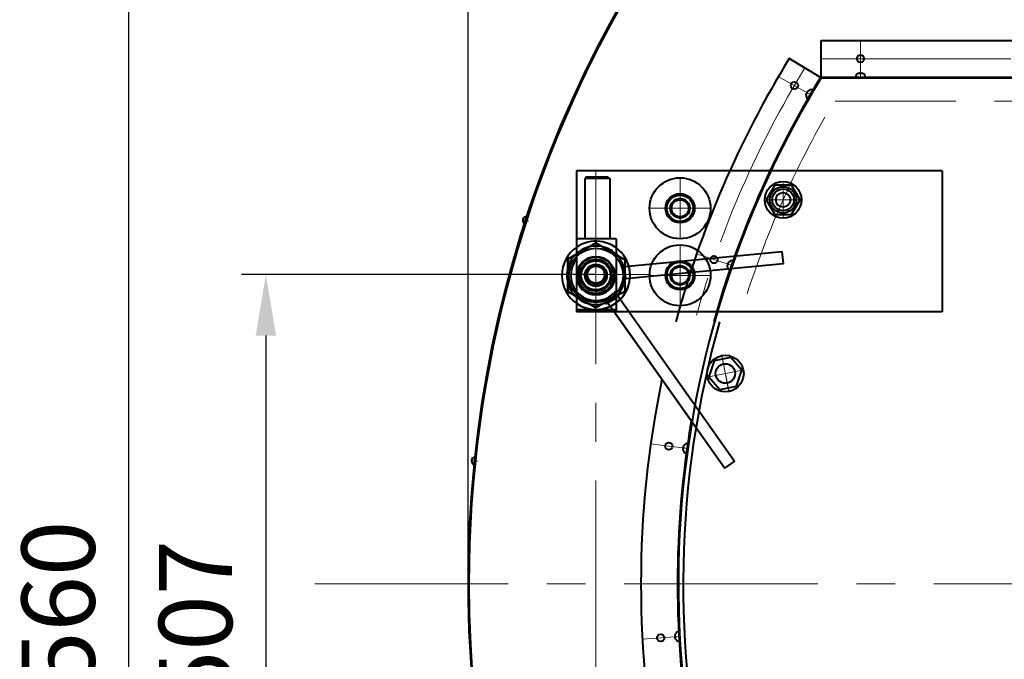
# Model space of a CAD drawing. Units: millimetres. Extents: x -17218 to -5338, y -4778 to 3622.
# Drawn here: x -11633 to -10825, y 1586 to 2111 of the extents above; entities that cross this region are included whole.
import ezdxf

# ---------------------------------------------------------------- set-up
doc = ezdxf.new("R2010")
doc.units = ezdxf.units.MM
doc.linetypes.add('CENTER', pattern=[50.8, 31.75, -6.35, 6.35, -6.35])
for name, color, linetype, lineweight in [('котел', 150, 'Continuous', 40), ('оси', 253, 'CENTER', 13), ('размеры', 253, 'Continuous', 13)]:
    doc.layers.add(name, color=color, linetype=linetype, lineweight=lineweight)
doc.styles.add('энтророс', font='geniso.shx', dxfattribs={"height": 60})
doc.dimstyles.new('20', dxfattribs={"dimtxt": 60, "dimasz": 50, "dimexe": 20, "dimexo": 0.625, "dimgap": 20, "dimtad": 1, "dimdec": 0, "dimtxsty": 'энтророс', "dimcen": 2.5, "dimadec": 0, "dimazin": 0, "dimtfac": 1, "dimtdec": 0, "dimtmove": 0, "dimatfit": 3, "dimfxl": 1, "dimtfill": 1, "dimarcsym": 0})

# ---------------------------------------------------------------- blocks, each defined once
blk = doc.blocks.new('*D70')
at = {"layer": 'Defpoints', "color": 0, "ltscale": 10, "transparency": 16777216}
for p in [(-9490.64, 2888.62), (-11544.02, 401.62), (-10999.8, 401.62)]:
    blk.add_point(p, dxfattribs=at)
at = {"layer": 'размеры', "color": 0, "lineweight": -2, "ltscale": 10, "transparency": 16777216}
for p, q in [((-9491.26, 2888.62), (-11564.02, 2888.62)), ((-11544.02, 2838.62), (-11544.02, 451.62)), ((-11000.43, 401.62), (-11564.02, 401.62))]:
    blk.add_line(p, q, dxfattribs=at)
at = {"layer": 'размеры', "color": 0, "ltscale": 10, "transparency": 16777216}
for points in [[(-11552.36, 2838.62), (-11535.69, 2838.62), (-11544.02, 2888.62)], [(-11552.36, 451.62), (-11535.69, 451.62), (-11544.02, 401.62)]]:
    blk.add_solid(points, dxfattribs=at)
at = {"layer": 'размеры', "color": 0, "ltscale": 10, "transparency": 16777216, "insert": (-11594.03, 1608.88), "char_height": 60, "attachment_point": 5, "rotation": 90, "style": 'энтророс', "bg_fill": 3, "box_fill_scale": 1.1, "bg_fill_color": 256, "bg_fill_true_color": 13158600, "bg_fill_transparency": 0}
blk.add_mtext('2560', dxfattribs=at)
blk = doc.blocks.new('*D71')
at = {"layer": 'Defpoints', "color": 0, "ltscale": 10, "transparency": 16777216}
for p in [(-9250.68, 3068.52), (-9250.68, 2444.86), (-11265.5, 1647.97)]:
    blk.add_point(p, dxfattribs=at)
at = {"layer": 'размеры', "color": 0, "lineweight": -2, "ltscale": 10, "transparency": 16777216}
for p, q in [((-11265.5, 1648.6), (-11265.5, 3088.52)), ((-9250.68, 2445.48), (-9250.68, 3088.52)), ((-11215.5, 3068.52), (-9300.68, 3068.52))]:
    blk.add_line(p, q, dxfattribs=at)
at = {"layer": 'размеры', "color": 0, "ltscale": 10, "transparency": 16777216}
for points in [[(-11215.5, 3076.85), (-11215.5, 3060.19), (-11265.5, 3068.52)], [(-9300.68, 3076.85), (-9300.68, 3060.19), (-9250.68, 3068.52)]]:
    blk.add_solid(points, dxfattribs=at)
at = {"layer": 'размеры', "color": 0, "ltscale": 10, "transparency": 16777216, "insert": (-10193.16, 3118.53), "char_height": 60, "attachment_point": 5, "style": 'энтророс', "bg_fill": 3, "box_fill_scale": 1.1, "bg_fill_color": 256, "bg_fill_true_color": 13158600, "bg_fill_transparency": 0}
blk.add_mtext('2030', dxfattribs=at)
blk = doc.blocks.new('*D9')
at = {"layer": 'Defpoints', "color": 0, "ltscale": 10, "transparency": 16777216}
for p in [(-11160.54, 1901.61), (-11431.4, 1394.29), (-11160.54, 1394.29)]:
    blk.add_point(p, dxfattribs=at)
at = {"layer": 'размеры', "color": 0, "lineweight": -2, "ltscale": 10, "transparency": 16777216}
for p, q in [((-11161.16, 1901.61), (-11451.4, 1901.61)), ((-11431.4, 1851.61), (-11431.4, 1444.29)), ((-11161.16, 1394.29), (-11451.4, 1394.29))]:
    blk.add_line(p, q, dxfattribs=at)
at = {"layer": 'размеры', "color": 0, "ltscale": 10, "transparency": 16777216}
for points in [[(-11439.74, 1851.61), (-11423.07, 1851.61), (-11431.4, 1901.61)], [(-11439.74, 1444.29), (-11423.07, 1444.29), (-11431.4, 1394.29)]]:
    blk.add_solid(points, dxfattribs=at)
at = {"layer": 'размеры', "color": 0, "ltscale": 10, "transparency": 16777216, "insert": (-11481.4, 1615.84), "char_height": 60, "attachment_point": 5, "rotation": 90, "style": 'энтророс', "bg_fill": 3, "box_fill_scale": 1.1, "bg_fill_color": 256, "bg_fill_true_color": 13158600, "bg_fill_transparency": 0}
blk.add_mtext('507', dxfattribs=at)
blk = doc.blocks.new('*D44')
at = {"layer": 'Defpoints', "color": 0, "ltscale": 10, "transparency": 16777216}
for p in [(-9563.28, 2389.26), (-9619.4, 2333.27), (-9574.39, 2069.79), (-11391.3, 1647.97), (-9334.1, 1647.97)]:
    blk.add_point(p, dxfattribs=at)
at = {"layer": 'размеры', "color": 0, "lineweight": -2, "ltscale": 10, "transparency": 16777216}
blk.add_line((-9619.84, 2332.83), (-9722.42, 2230.49), dxfattribs=at)
blk.add_arc((-10306.3, 1647.97), 844.76, 3.39174, 41.54141, dxfattribs=at)
at = {"layer": 'размеры', "color": 0, "ltscale": 10, "transparency": 16777216}
for points in [[(-9680.09, 2202.48), (-9667.94, 2213.89), (-9708.27, 2244.61)], [(-9454.69, 1698.2), (-9471.35, 1697.71), (-9461.54, 1647.97)]]:
    blk.add_solid(points, dxfattribs=at)
at = {"layer": 'размеры', "color": 0, "ltscale": 10, "transparency": 16777216, "insert": (-9472.21, 1971.84), "char_height": 60, "attachment_point": 5, "rotation": 291.22052, "style": 'энтророс', "bg_fill": 3, "box_fill_scale": 1.1, "bg_fill_color": 256, "bg_fill_true_color": 13158600, "bg_fill_transparency": 0}
blk.add_mtext('45°', dxfattribs=at)

msp = doc.modelspace()

# ---------------------------------------------------------------- linework, layer by layer
at = {"layer": 'котел', "ltscale": 50}
for p, q in [((-10975.7, 2093.68), (-10058.23, 2093.68)), ((-10975.7, 2063.68), (-10058.23, 2063.68)), ((-10945.74, 2066.45), (-10945.79, 2066.45)), ((-10943.98, 2066.45), (-10944, 2066.72)), ((-10943.51, 2066.45), (-10943.98, 2066.45)), ((-10943.05, 2066.45), (-10943.51, 2066.45)), ((-10943.02, 2066.72), (-10943.05, 2066.45)), ((-10941.23, 2066.45), (-10941.28, 2066.45)), ((-10985.83, 2052.7), (-10985.8, 2052.74)), ((-10988.11, 2048.81), (-10988.09, 2048.85)), ((-10987.44, 2050.49), (-10987.19, 2050.37)), ((-10987.19, 2050.37), (-10986.96, 2050.77)), ((-10986.96, 2050.77), (-10986.72, 2051.17)), ((-10986.72, 2051.17), (-10986.94, 2051.34)), ((-11052.71, 1907.92), (-11052.69, 1907.96)), ((-11052.37, 1909.7), (-11052.11, 1909.63)), ((-11052.11, 1909.63), (-11051.95, 1910.07)), ((-11051.8, 1910.51), (-11052.05, 1910.63)), ((-11051.95, 1910.07), (-11051.8, 1910.51)), ((-11051.22, 1912.18), (-11051.2, 1912.22))]:
    msp.add_line(p, q, dxfattribs=at)
at = {"layer": 'котел'}
for p, q in [((-10975.7, 2062.98), (-10975.7, 2093.68)), ((-10975.7, 2062.98), (-11001.87, 2079.05)), ((-10975.7, 2062.98), (-10058.23, 2062.98)), ((-11013.88, 1974.98), (-11020.81, 1962.98)), ((-11000.03, 1974.98), (-11013.88, 1974.98)), ((-10993.1, 1962.98), (-11000.03, 1974.98)), ((-11020.81, 1962.98), (-11013.88, 1950.98)), ((-11000.03, 1950.98), (-10993.1, 1962.98)), ((-11013.88, 1950.98), (-11000.03, 1950.98))]:
    msp.add_line(p, q, dxfattribs=at)
at = {"layer": 'котел', "ltscale": 50}
for centre in [(-10943.51, 2078.78), (-10997.71, 2056.81), (-11063.68, 1913.91)]:
    msp.add_circle(centre, 3, dxfattribs=at)
at = {"layer": 'котел'}
for radius in [15, 10.8, 9, 8.92, 6]:
    msp.add_circle((-11006.96, 1962.98), radius, dxfattribs=at)
at = {"layer": 'котел', "ltscale": 50}
for centre, radius, start, end in [((-10299.8, 1647.97), 965.7, 90, 180), ((-10299.8, 1647.97), 965, 180, 90), ((-10299.8, 1647.97), 965.7, 228.61911, 90), ((-10299.8, 1647.97), 965, 148.87358, 180), ((-10299.8, 1647.98), 823.84, 148.45037, 164.87219), ((-10299.8, 1647.98), 793.84, 148.45037, 164.27178), ((-10944.57, 2063.78), 2.94, 114.49455, 180), ((-10942.45, 2063.78), 2.94, 0, 65.50545), ((-10984.11, 2050.33), 2.94, 59.55896, 125.06441), ((-10985.19, 2048.5), 2.94, 174.05351, 239.55896), ((-11217.57, 1946.18), 3.08, 85.13402, 238.86598), ((-11049.78, 1908.19), 2.94, 185.22018, 250.72562), ((-11049.08, 1910.19), 2.94, 70.72562, 136.23107), ((-10299.8, 1647.97), 965.7, 180, 228.61911)]:
    msp.add_arc(centre, radius, start, end, dxfattribs=at)
at = {"layer": 'котел'}
msp.add_arc((-10299.8, 1647.98), 793.14, 148.45037, 164.27178, dxfattribs=at)
at = {"layer": 'котел', "ltscale": 50}
for points, start_tangent, end_tangent in [([(-10945.39, 2066.58), (-10945.51, 2066.54), (-10945.63, 2066.5), (-10945.74, 2066.45)], (-0.957768, -0.287542), (-0.914747, -0.404026)), ([(-10945.18, 2066.64), (-10945.39, 2066.58)], (-0.966792, -0.255565), (-0.957768, -0.287542)), ([(-10945.15, 2066.65), (-10945.18, 2066.64)], (-0.96817, -0.250295), (-0.966792, -0.255565)), ([(-10945.12, 2066.66), (-10945.15, 2066.65)], (-0.969357, -0.245657), (-0.96817, -0.250295)), ([(-10945.08, 2066.67), (-10945.12, 2066.66)], (-0.970904, -0.239469), (-0.969357, -0.245657)), ([(-10945.05, 2066.67), (-10945.08, 2066.67)], (-0.97175, -0.236012), (-0.970904, -0.239469)), ([(-10945.02, 2066.68), (-10945.05, 2066.67)], (-0.972847, -0.231449), (-0.97175, -0.236012)), ([(-10944.99, 2066.69), (-10945.02, 2066.68)], (-0.97396, -0.226721), (-0.972847, -0.231449)), ([(-10944.82, 2066.72), (-10944.99, 2066.69)], (-0.979593, -0.200991), (-0.97396, -0.226721)), ([(-10944.31, 2066.78), (-10944.42, 2066.77), (-10944.53, 2066.76), (-10944.63, 2066.75), (-10944.73, 2066.74), (-10944.82, 2066.72)], (-0.998657, -0.051803), (-0.987359, -0.158497)), ([(-10944, 2066.72), (-10944.06, 2066.74), (-10944.12, 2066.75), (-10944.18, 2066.76), (-10944.24, 2066.77), (-10944.31, 2066.78)], (-0.96567, 0.259773), (-0.996073, 0.088532)), ([(-10942.71, 2066.78), (-10942.78, 2066.77), (-10942.84, 2066.76), (-10942.9, 2066.75), (-10942.96, 2066.74), (-10943.02, 2066.72)], (-0.996073, -0.088532), (-0.96567, -0.259773)), ([(-10942.2, 2066.72), (-10942.29, 2066.74), (-10942.39, 2066.75), (-10942.49, 2066.76), (-10942.6, 2066.77), (-10942.71, 2066.78)], (-0.987359, 0.158497), (-0.998657, 0.051803)), ([(-10942.09, 2066.7), (-10942.2, 2066.72)], (-0.97598, 0.21786), (-0.979593, 0.200991)), ([(-10942, 2066.68), (-10942.03, 2066.69), (-10942.09, 2066.7)], (-0.972847, 0.231449), (-0.97598, 0.21786)), ([(-10941.97, 2066.67), (-10942, 2066.68)], (-0.97175, 0.236012), (-0.972847, 0.231449)), ([(-10941.95, 2066.67), (-10941.97, 2066.67)], (-0.970904, 0.239469), (-0.97175, 0.236012)), ([(-10941.91, 2066.66), (-10941.95, 2066.67)], (-0.969357, 0.245657), (-0.970904, 0.239469)), ([(-10941.88, 2066.65), (-10941.91, 2066.66)], (-0.96817, 0.250295), (-0.969357, 0.245657)), ([(-10941.84, 2066.64), (-10941.88, 2066.65)], (-0.966792, 0.255565), (-0.96817, 0.250295)), ([(-10941.63, 2066.58), (-10941.84, 2066.64)], (-0.957768, 0.287542), (-0.966792, 0.255565)), ([(-10941.28, 2066.45), (-10941.4, 2066.5), (-10941.51, 2066.54), (-10941.63, 2066.58)], (-0.914747, 0.404026), (-0.957768, 0.287542)), ([(-10986.41, 2052.17), (-10986.39, 2052.19)], (0.688926, 0.724832), (0.692439, 0.721477)), ([(-10986.39, 2052.19), (-10986.37, 2052.22)], (0.692439, 0.721477), (0.695817, 0.718219)), ([(-10986.37, 2052.22), (-10986.35, 2052.23)], (0.695817, 0.718219), (0.698369, 0.715738)), ([(-10986.35, 2052.23), (-10986.32, 2052.26)], (0.698369, 0.715738), (0.70292, 0.711269)), ([(-10986.32, 2052.26), (-10986.3, 2052.28)], (0.70292, 0.711269), (0.706317, 0.707896)), ([(-10986.3, 2052.28), (-10986.28, 2052.31)], (0.706317, 0.707896), (0.710162, 0.704038)), ([(-10986.28, 2052.31), (-10986.12, 2052.46)], (0.710162, 0.704038), (0.733159, 0.680057)), ([(-10986.12, 2052.46), (-10986.02, 2052.54), (-10985.93, 2052.62), (-10985.83, 2052.7)], (0.733159, 0.680057), (0.81179, 0.58395)), ([(-10988.09, 2048.85), (-10988.07, 2048.97), (-10988.05, 2049.1), (-10988.02, 2049.22)], (0.115126, 0.993351), (0.23735, 0.971424)), ([(-10988.02, 2049.22), (-10987.97, 2049.43)], (0.23735, 0.971424), (0.269491, 0.963003)), ([(-10987.97, 2049.43), (-10987.96, 2049.46)], (0.269491, 0.963003), (0.274733, 0.961521)), ([(-10987.96, 2049.46), (-10987.95, 2049.49)], (0.274733, 0.961521), (0.279332, 0.960194)), ([(-10987.95, 2049.49), (-10987.94, 2049.53)], (0.279332, 0.960194), (0.285451, 0.958393)), ([(-10987.94, 2049.53), (-10987.93, 2049.56)], (0.285451, 0.958393), (0.28886, 0.957371)), ([(-10987.93, 2049.56), (-10987.92, 2049.59)], (0.28886, 0.957371), (0.29335, 0.956005)), ([(-10987.92, 2049.59), (-10987.91, 2049.62), (-10987.89, 2049.67)], (0.29335, 0.956005), (0.306653, 0.951821)), ([(-10987.89, 2049.67), (-10987.86, 2049.78)], (0.306653, 0.951821), (0.323027, 0.94639)), ([(-10987.86, 2049.78), (-10987.82, 2049.87), (-10987.78, 2049.96), (-10987.74, 2050.05), (-10987.7, 2050.15), (-10987.64, 2050.25)], (0.363599, 0.931556), (0.461309, 0.887239)), ([(-10987.64, 2050.25), (-10987.6, 2050.31), (-10987.57, 2050.35), (-10987.52, 2050.4), (-10987.48, 2050.45), (-10987.44, 2050.49)], (0.58099, 0.81391), (0.713222, 0.700938)), ([(-10986.94, 2051.34), (-10986.93, 2051.39), (-10986.91, 2051.45), (-10986.89, 2051.51), (-10986.86, 2051.57), (-10986.84, 2051.63)], (0.265294, 0.964168), (0.428334, 0.903621)), ([(-10986.84, 2051.63), (-10986.77, 2051.72), (-10986.71, 2051.81), (-10986.65, 2051.89), (-10986.59, 2051.97), (-10986.53, 2052.04)], (0.550633, 0.834747), (0.636896, 0.77095)), ([(-10986.53, 2052.04), (-10986.41, 2052.17)], (0.669597, 0.742724), (0.688926, 0.724832)), ([(-11052.7, 1908.34), (-11052.68, 1908.56)], (0.044727, 0.998999), (0.07789, 0.996962)), ([(-11052.69, 1907.96), (-11052.7, 1908.09), (-11052.7, 1908.21), (-11052.7, 1908.34)], (-0.079429, 0.996841), (0.044727, 0.998999)), ([(-11052.68, 1908.62), (-11052.67, 1908.67)], (0.088089, 0.996113), (0.094441, 0.99553)), ([(-11052.68, 1908.59), (-11052.68, 1908.62)], (0.08332, 0.996523), (0.088089, 0.996113)), ([(-11052.68, 1908.56), (-11052.68, 1908.59)], (0.07789, 0.996962), (0.08332, 0.996523)), ([(-11052.67, 1908.72), (-11052.67, 1908.75), (-11052.66, 1908.81)], (0.102653, 0.994717), (0.116514, 0.993189)), ([(-11052.67, 1908.69), (-11052.67, 1908.72)], (0.097984, 0.995188), (0.102653, 0.994717)), ([(-11052.67, 1908.67), (-11052.67, 1908.69)], (0.094441, 0.99553), (0.097984, 0.995188)), ([(-11052.66, 1908.81), (-11052.65, 1908.92)], (0.116514, 0.993189), (0.133631, 0.991031)), ([(-11052.65, 1908.92), (-11052.63, 1909.02), (-11052.61, 1909.11), (-11052.58, 1909.21), (-11052.56, 1909.32), (-11052.53, 1909.43)], (0.176306, 0.984335), (0.28075, 0.959781)), ([(-11052.53, 1909.43), (-11052.5, 1909.49), (-11052.47, 1909.54), (-11052.44, 1909.6), (-11052.41, 1909.65), (-11052.37, 1909.7)], (0.412366, 0.911018), (0.563973, 0.825793)), ([(-11052.05, 1910.63), (-11052.04, 1910.68), (-11052.04, 1910.74), (-11052.03, 1910.81), (-11052.02, 1910.87), (-11052, 1910.93)], (0.073547, 0.997292), (0.245226, 0.969466)), ([(-11052, 1910.93), (-11051.96, 1911.04), (-11051.91, 1911.13), (-11051.87, 1911.23), (-11051.82, 1911.32), (-11051.78, 1911.4)], (0.378548, 0.925582), (0.475533, 0.879698)), ([(-11051.78, 1911.4), (-11051.69, 1911.55)], (0.513082, 0.85834), (0.53551, 0.844529)), ([(-11051.69, 1911.55), (-11051.67, 1911.57)], (0.53551, 0.844529), (0.539606, 0.841918)), ([(-11051.67, 1911.57), (-11051.65, 1911.6)], (0.539606, 0.841918), (0.543551, 0.839376)), ([(-11051.65, 1911.6), (-11051.64, 1911.62)], (0.543551, 0.839376), (0.546535, 0.837436)), ([(-11051.64, 1911.62), (-11051.62, 1911.65)], (0.546535, 0.837436), (0.551865, 0.833933)), ([(-11051.62, 1911.65), (-11051.6, 1911.68)], (0.551865, 0.833933), (0.555851, 0.831282)), ([(-11051.6, 1911.68), (-11051.58, 1911.71)], (0.555851, 0.831282), (0.560371, 0.828242)), ([(-11051.58, 1911.71), (-11051.46, 1911.89)], (0.560371, 0.828242), (0.587576, 0.809169)), ([(-11051.46, 1911.89), (-11051.38, 1911.99), (-11051.3, 1912.08), (-11051.22, 1912.18)], (0.587576, 0.809169), (0.683331, 0.730109))]:
    msp.add_spline(points, degree=3, dxfattribs=dict(at, start_tangent=start_tangent, end_tangent=end_tangent))
at = {"layer": 'оси', "ltscale": 5}
for p, q in [((-10943.52, 2063.78), (-10943.52, 2093.78)), ((-10058.23, 2078.68), (-10975.7, 2078.68)), ((-10984.14, 2049.19), (-11010.92, 2064.22)), ((-10103.23, 2043.98), (-10964.3, 2043.98)), ((-11006.96, 1948.73), (-11006.96, 1976.51)), ((-11006.96, 1948.73), (-11006.96, 1976.51)), ((-10992.73, 1962.98), (-11020.89, 1962.98)), ((-11215.48, 1945.5), (-11220.5, 1947.13)), ((-11048.89, 1909.07), (-11078.06, 1918.62)), ((-11391.3, 1647.97), (-9334.1, 1647.97))]:
    msp.add_line(p, q, dxfattribs=at)
for radius, start, end in [(808.84, 148.45037, 164.27178), (774.14, 150.35926, 163.69767)]:
    msp.add_arc((-10299.8, 1647.98), radius, start, end, dxfattribs=at)

# ---------------------------------------------------------------- next in the draw order: dimensions: what is measured, and where the dimension line sits
at = {"layer": 'размеры', "ltscale": 10}
dim = msp.add_linear_dim(base=(-11544.02, 401.62), p1=(-9490.64, 2888.62), p2=(-10999.8, 401.62), angle=90, text='2560', dimstyle='20', dxfattribs=at)
dim.commit()
dim.dimension.update_dxf_attribs({"geometry": '*D70', "text_midpoint": (-11544.02, 1608.88), "dimtype": 160})

# ---------------------------------------------------------------- next in the draw order: linework, layer by layer
at = {"layer": 'котел', "ltscale": 50}
for p, q in [((-11095.15, 1605.05), (-11095.42, 1605.07)), ((-11095.37, 1604.08), (-11095.1, 1604.12)), ((-11095.24, 1606.82), (-11095.25, 1606.86)), ((-11095.13, 1604.59), (-11095.15, 1605.05)), ((-11095.1, 1604.12), (-11095.13, 1604.59)), ((-11095, 1602.31), (-11095.01, 1602.36))]:
    msp.add_line(p, q, dxfattribs=at)
msp.add_circle((-11107.43, 1603.68), 3, dxfattribs=at)
for centre, start, end in [((-11092.51, 1605.79), 93.05896, 158.56441), ((-11092.4, 1603.67), 207.55351, 273.05896)]:
    msp.add_arc(centre, 2.94, start, end, dxfattribs=at)
for points, start_tangent, end_tangent in [([(-11095.5, 1605.37), (-11095.49, 1605.48), (-11095.49, 1605.59), (-11095.49, 1605.69), (-11095.48, 1605.79), (-11095.47, 1605.88)], (-0.001563, 0.999999), (0.105582, 0.994411)), ([(-11095.42, 1605.07), (-11095.44, 1605.12), (-11095.46, 1605.18), (-11095.47, 1605.24), (-11095.49, 1605.3), (-11095.5, 1605.37)], (-0.310935, 0.950431), (-0.14156, 0.98993)), ([(-11095.47, 1605.88), (-11095.44, 1606.05)], (0.14843, 0.988923), (0.174424, 0.984671)), ([(-11095.44, 1606.09), (-11095.43, 1606.12)], (0.179205, 0.983812), (0.18382, 0.98296)), ([(-11095.44, 1606.05), (-11095.44, 1606.09)], (0.174424, 0.984671), (0.179205, 0.983812)), ([(-11095.43, 1606.14), (-11095.42, 1606.18)], (0.187317, 0.982299), (0.193579, 0.981085)), ([(-11095.43, 1606.12), (-11095.43, 1606.14)], (0.18382, 0.98296), (0.187317, 0.982299)), ([(-11095.42, 1606.18), (-11095.41, 1606.21)], (0.193579, 0.981085), (0.198273, 0.980147)), ([(-11095.41, 1606.21), (-11095.4, 1606.24)], (0.198273, 0.980147), (0.20361, 0.979052)), ([(-11095.41, 1603.77), (-11095.41, 1603.84), (-11095.4, 1603.9), (-11095.39, 1603.96), (-11095.38, 1604.02), (-11095.37, 1604.08)], (0.035252, 0.999378), (0.207872, 0.978156)), ([(-11095.33, 1603.26), (-11095.35, 1603.36), (-11095.37, 1603.45), (-11095.38, 1603.56), (-11095.4, 1603.66), (-11095.41, 1603.77)], (-0.21096, 0.977495), (-0.105021, 0.99447)), ([(-11095.4, 1606.24), (-11095.36, 1606.46)], (0.20361, 0.979052), (0.236022, 0.971748)), ([(-11095.36, 1606.46), (-11095.32, 1606.58), (-11095.29, 1606.7), (-11095.24, 1606.82)], (0.236022, 0.971748), (0.354636, 0.935004)), ([(-11095.3, 1603.15), (-11095.33, 1603.26)], (-0.269632, 0.962964), (-0.25298, 0.967472)), ([(-11095.27, 1603.07), (-11095.28, 1603.1), (-11095.3, 1603.15)], (-0.283034, 0.95911), (-0.269632, 0.962964)), ([(-11095.27, 1603.04), (-11095.27, 1603.07)], (-0.287532, 0.957771), (-0.283034, 0.95911)), ([(-11095.26, 1603.01), (-11095.27, 1603.04)], (-0.290939, 0.956742), (-0.287532, 0.957771)), ([(-11095.25, 1602.97), (-11095.26, 1603.01)], (-0.297035, 0.954866), (-0.290939, 0.956742)), ([(-11095.24, 1602.94), (-11095.25, 1602.97)], (-0.301603, 0.953434), (-0.297035, 0.954866)), ([(-11095.23, 1602.91), (-11095.24, 1602.94)], (-0.306792, 0.951776), (-0.301603, 0.953434)), ([(-11095.16, 1602.71), (-11095.23, 1602.91)], (-0.338242, 0.941059), (-0.306792, 0.951776)), ([(-11095.01, 1602.36), (-11095.06, 1602.47), (-11095.11, 1602.59), (-11095.16, 1602.71)], (-0.452265, 0.891884), (-0.338242, 0.941059))]:
    msp.add_spline(points, degree=3, dxfattribs=dict(at, start_tangent=start_tangent, end_tangent=end_tangent))
at = {"layer": 'оси', "ltscale": 5}
msp.add_line((-11091.91, 1604.82), (-11122.53, 1602.57), dxfattribs=at)

# ---------------------------------------------------------------- next in the draw order: dimensions: what is measured, and where the dimension line sits
at = {"layer": 'размеры', "ltscale": 10}
dim = msp.add_linear_dim(base=(-9250.68, 3068.52), p1=(-11265.5, 1647.97), p2=(-9250.68, 2444.86), text='2030', dimstyle='20', dxfattribs=at)
dim.commit()
dim.dimension.update_dxf_attribs({"geometry": '*D71', "text_midpoint": (-10193.16, 3068.52), "dimtype": 160})

# ---------------------------------------------------------------- next in the draw order: dimensions: what is measured, and where the dimension line sits
dim = msp.add_linear_dim(base=(-11431.4, 1394.29), p1=(-11160.54, 1901.61), p2=(-11160.54, 1394.29), angle=90, dimstyle='20', dxfattribs=at)
dim.commit()
dim.dimension.update_dxf_attribs({"geometry": '*D9', "text_midpoint": (-11431.4, 1615.84), "dimtype": 160})

# ---------------------------------------------------------------- next in the draw order: dimensions: what is measured, and where the dimension line sits
dim = msp.add_angular_dim_2l(base=(-9574.39, 2069.79), line1=((-11391.3, 1647.97), (-9334.1, 1647.97)), line2=((-9619.4, 2333.27), (-9563.28, 2389.26)), dimstyle='20', dxfattribs=at)
dim.commit()
dim.dimension.update_dxf_attribs({"geometry": '*D44', "text_midpoint": (-9518.82, 1953.74), "dimtype": 162})

# ---------------------------------------------------------------- next in the draw order: linework, layer by layer
at = {"layer": 'котел'}
for p, q in [((-11176.54, 1986.81), (-11176.54, 1871.04)), ((-10876.45, 1986.81), (-11176.54, 1986.81)), ((-11168.46, 1981.61), (-11169.46, 1980.61)), ((-11169.46, 1931.61), (-11169.46, 1980.61)), ((-11149.46, 1980.61), (-11169.46, 1980.61)), ((-11150.46, 1981.61), (-11168.46, 1981.61)), ((-11150.46, 1981.61), (-11149.46, 1980.61)), ((-11148.78, 1931.72), (-11148.78, 1980.72)), ((-10876.45, 1986.81), (-10876.45, 1871.04)), ((-11097.92, 1960.43), (-11092.16, 1963.76)), ((-11090.92, 1963.76), (-11085.16, 1960.43)), ((-11098.54, 1952.71), (-11098.54, 1959.36)), ((-11084.54, 1959.36), (-11084.54, 1952.71)), ((-11092.16, 1948.31), (-11097.92, 1951.64)), ((-11085.16, 1951.64), (-11090.92, 1948.31)), ((-11143.86, 1931.04), (-11176.54, 1931.04)), ((-11176.54, 1929.04), (-11176.54, 1871.04)), ((-11176.54, 1929.04), (-11176.54, 1871.04)), ((-11176.54, 1918.36), (-11160.54, 1927.59)), ((-11176.54, 1918.36), (-11160.54, 1927.59)), ((-11160.54, 1927.59), (-11144.54, 1918.36)), ((-11160.54, 1927.59), (-11137.54, 1914.31)), ((-11143.86, 1930.87), (-11143.86, 1870.93)), ((-11143.86, 1928.93), (-11143.86, 1870.93)), ((-11176.54, 1918.36), (-11183.54, 1914.31)), ((-11183.54, 1914.31), (-11176.54, 1918.36)), ((-11148.72, 1922.21), (-11147.86, 1921.71)), ((-11137.11, 1908.32), (-11007.68, 1920.53)), ((-11006.75, 1910.63), (-11007.68, 1920.53)), ((-11183.54, 1914.31), (-11183.54, 1887.76)), ((-11183.54, 1887.76), (-11183.54, 1914.31)), ((-11136.11, 1898.65), (-11137.21, 1908.68)), ((-11136.86, 1914.21), (-11136.86, 1887.65)), ((-11006.74, 1910.57), (-11136.17, 1898.28)), ((-11097.92, 1905.43), (-11092.16, 1908.76)), ((-11090.92, 1908.76), (-11085.16, 1905.43)), ((-11098.54, 1897.71), (-11098.54, 1904.36)), ((-11084.54, 1904.36), (-11084.54, 1897.71)), ((-11092.16, 1893.31), (-11097.92, 1896.64)), ((-11085.16, 1896.64), (-11090.92, 1893.31)), ((-11183.54, 1887.76), (-11176.54, 1883.71)), ((-11176.54, 1883.71), (-11183.54, 1887.76)), ((-11160.54, 1874.48), (-11176.54, 1883.71)), ((-11160.54, 1874.48), (-11176.54, 1883.71)), ((-11136.86, 1887.75), (-11160.54, 1874.48)), ((-11142.61, 1884.33), (-11046.78, 1748.69)), ((-11143.7, 1882.43), (-11152.47, 1877.47)), ((-11150.76, 1878.54), (-11054.9, 1742.85)), ((-11147.86, 1880.15), (-11148.72, 1879.65)), ((-11146.56, 1880.93), (-11145.75, 1881.51)), ((-11176.54, 1873.04), (-11144.54, 1873.04)), ((-11174.54, 1871.04), (-11176.54, 1873.04)), ((-10876.45, 1871.04), (-11176.54, 1871.04)), ((-11146.23, 1872.12), (-11081.13, 1779.97)), ((-11145.86, 1871.14), (-11143.86, 1873.14)), ((-11145.86, 1871.14), (-11143.86, 1873.14)), ((-11063.43, 1830.92), (-11067.92, 1817.81)), ((-11049.84, 1833.59), (-11063.43, 1830.92)), ((-11040.73, 1823.15), (-11049.84, 1833.59)), ((-11045.21, 1810.04), (-11040.73, 1823.15)), ((-11067.92, 1817.81), (-11058.81, 1807.37)), ((-11058.81, 1807.37), (-11045.21, 1810.04)), ((-11054.85, 1742.77), (-11046.68, 1748.54))]:
    msp.add_line(p, q, dxfattribs=at)
at = {"layer": 'котел', "ltscale": 50}
for p, q in [((-11088.16, 1761.64), (-11088.15, 1761.69)), ((-11088.81, 1758.99), (-11088.54, 1758.98)), ((-11088.79, 1757.18), (-11088.79, 1757.22)), ((-11088.41, 1759.89), (-11088.67, 1759.96)), ((-11088.54, 1758.98), (-11088.47, 1759.43)), ((-11088.47, 1759.43), (-11088.41, 1759.89))]:
    msp.add_line(p, q, dxfattribs=at)
at = {"layer": 'котел'}
for centre, radius in [((-11091.54, 1956.04), 25), ((-11091.54, 1956.04), 12), ((-11091.54, 1956.04), 10.8), ((-11091.54, 1956.04), 8), ((-11091.54, 1956.04), 7), ((-11160.54, 1901.04), 22.25), ((-11091.54, 1901.04), 25), ((-11160.54, 1901.04), 15.5), ((-11160.54, 1901.04), 15.01), ((-11160.54, 1901.04), 13.11), ((-11160.54, 1901.04), 12), ((-11160.54, 1901.04), 9), ((-11160.54, 1901.61), 8), ((-11160.54, 1901.61), 7), ((-11091.54, 1901.04), 12), ((-11091.54, 1901.04), 10.8), ((-11091.54, 1901.04), 8), ((-11091.54, 1901.04), 7), ((-11054.32, 1820.48), 15), ((-11054.32, 1820.48), 8)]:
    msp.add_circle(centre, radius, dxfattribs=at)
at = {"layer": 'котел', "ltscale": 50}
msp.add_circle((-11100.71, 1760.93), 3, dxfattribs=at)
at = {"layer": 'котел'}
for centre, radius, start, end in [((-10299.8, 1647.96), 793.14, 154.70858, 164.27178), ((-11091.54, 1956.04), 7.75, 85.41462, 94.58538), ((-11091.54, 1956.04), 7.75, 145.41462, 154.58538), ((-11091.54, 1956.04), 7.75, 25.41462, 34.58538), ((-11091.54, 1956.04), 7.75, 205.41462, 214.58538), ((-11091.54, 1956.04), 7.75, 265.41462, 274.58538), ((-11091.54, 1956.04), 7.75, 325.41462, 334.58538), ((-11160.54, 1901.04), 28, 124.93014, 235.06986), ((-11160.54, 1901.04), 28, 235.06986, 124.93014), ((-11160.54, 1901.04), 24, 228.13568, 131.86432), ((-11160.54, 1901.04), 24, 136.13872, 163.44668), ((-11160.54, 1901.04), 15, 255, 165), ((-11159.86, 1900.93), 24, 43.86128, 48.13568), ((-11160.54, 1901.04), 24, 163.44668, 196.55332), ((-11160.54, 1901.04), 20.7, 140.73383, 219.26617), ((-11160.54, 1901.04), 28, 235.06986, 20.97988), ((-11160.54, 1901.04), 12.85, 255, 165), ((-11160.54, 1901.04), 24, 275.37568, 24.62432), ((-11091.54, 1901.04), 7.75, 85.41462, 94.58538), ((-11160.54, 1901.04), 16.11, 184.54505, 355.45495), ((-11160.54, 1901.04), 15, 165, 255), ((-11091.54, 1901.04), 7.75, 145.41462, 154.58538), ((-11091.54, 1901.04), 7.75, 25.41462, 34.58538), ((-11160.54, 1901.04), 24, 196.55332, 223.86128), ((-11091.54, 1901.04), 7.75, 205.41462, 214.58538), ((-11091.54, 1901.04), 7.75, 265.41462, 274.58538), ((-11091.54, 1901.04), 7.75, 325.41462, 334.58538), ((-11160.54, 1901.04), 24, 223.86128, 228.13568), ((-11160.54, 1901.04), 24, 223.86128, 228.13568), ((-11160.54, 1901.04), 20.7, 219.26617, 270), ((-11160.54, 1901.04), 24, 228.13568, 311.86432), ((-11160.54, 1901.04), 20.7, 270, 320.73383), ((-11159.86, 1900.93), 24, 311.86432, 316.13872), ((-11160.54, 1901.04), 28, 235.06986, 304.93014), ((-10299.8, 1647.96), 793.14, 163.66516, 192.23997), ((-10299.8, 1647.96), 789.14, 164.18931, 193.55742)]:
    msp.add_arc(centre, radius, start, end, dxfattribs=at)
at = {"layer": 'котел', "ltscale": 50}
for centre, radius, start, end in [((-11217.57, 1946.18), 3.08, 85.13402, 238.86598), ((-10299.8, 1647.97), 823.84, 168.25167, 191.7354), ((-10299.8, 1647.97), 793.84, 170.30633, 189.68358), ((-11085.67, 1760.11), 2.94, 81.89229, 147.39774), ((-11085.97, 1758.01), 2.94, 196.38684, 261.89229), ((-11259.51, 1748.84), 3.08, 97.13402, 250.86598)]:
    msp.add_arc(centre, radius, start, end, dxfattribs=at)
for points, start_tangent, end_tangent in [([(-11088.34, 1761.31), (-11088.28, 1761.43), (-11088.22, 1761.54), (-11088.16, 1761.64)], (0.419746, 0.907642), (0.528999, 0.848623)), ([(-11088.93, 1758.17), (-11088.93, 1758.27), (-11088.93, 1758.37), (-11088.92, 1758.47), (-11088.92, 1758.58), (-11088.91, 1758.69)], (-0.017661, 0.999844), (0.08956, 0.995981)), ([(-11088.92, 1758.06), (-11088.93, 1758.17)], (-0.078036, 0.996951), (-0.060826, 0.998148)), ([(-11088.91, 1757.97), (-11088.91, 1758), (-11088.92, 1758.06)], (-0.091931, 0.995765), (-0.078036, 0.996951)), ([(-11088.91, 1758.69), (-11088.89, 1758.76), (-11088.87, 1758.82), (-11088.85, 1758.87), (-11088.83, 1758.93), (-11088.81, 1758.99)], (0.228128, 0.973631), (0.393369, 0.91938)), ([(-11088.91, 1757.94), (-11088.91, 1757.97)], (-0.096603, 0.995323), (-0.091931, 0.995765)), ([(-11088.91, 1757.92), (-11088.91, 1757.94)], (-0.100145, 0.994973), (-0.096603, 0.995323)), ([(-11088.9, 1757.88), (-11088.91, 1757.92)], (-0.106489, 0.994314), (-0.100145, 0.994973)), ([(-11088.9, 1757.84), (-11088.9, 1757.88)], (-0.111248, 0.993793), (-0.106489, 0.994314)), ([(-11088.89, 1757.81), (-11088.9, 1757.84)], (-0.11666, 0.993172), (-0.111248, 0.993793)), ([(-11088.87, 1757.59), (-11088.89, 1757.81)], (-0.149589, 0.988748), (-0.11666, 0.993172)), ([(-11088.79, 1757.22), (-11088.82, 1757.35), (-11088.84, 1757.47), (-11088.87, 1757.59)], (-0.270977, 0.962586), (-0.149589, 0.988748)), ([(-11088.67, 1759.96), (-11088.68, 1760.02), (-11088.68, 1760.08), (-11088.69, 1760.14), (-11088.69, 1760.2), (-11088.68, 1760.27)], (-0.120984, 0.992654), (0.052833, 0.998603)), ([(-11088.68, 1760.27), (-11088.66, 1760.38), (-11088.64, 1760.49), (-11088.61, 1760.59), (-11088.58, 1760.68), (-11088.56, 1760.77)], (0.19213, 0.981369), (0.296165, 0.955137)), ([(-11088.56, 1760.77), (-11088.5, 1760.93)], (0.337139, 0.941455), (0.361817, 0.932249)), ([(-11088.5, 1760.93), (-11088.48, 1760.96)], (0.361817, 0.932249), (0.366341, 0.930481)), ([(-11088.48, 1760.96), (-11088.47, 1760.99)], (0.366341, 0.930481), (0.370703, 0.928751)), ([(-11088.47, 1760.99), (-11088.46, 1761.01)], (0.370704, 0.928751), (0.374007, 0.927426)), ([(-11088.46, 1761.01), (-11088.45, 1761.05)], (0.374007, 0.927426), (0.379915, 0.925022)), ([(-11088.45, 1761.05), (-11088.44, 1761.08)], (0.379915, 0.925022), (0.384338, 0.923192)), ([(-11088.44, 1761.08), (-11088.42, 1761.11)], (0.384338, 0.923192), (0.389362, 0.921085)), ([(-11088.42, 1761.11), (-11088.34, 1761.31)], (0.389362, 0.921085), (0.419746, 0.907642))]:
    msp.add_spline(points, degree=3, dxfattribs=dict(at, start_tangent=start_tangent, end_tangent=end_tangent))
at = {"layer": 'оси', "ltscale": 5}
for p, q in [((-11160.54, 1986.81), (-11160.54, 1349.06)), ((-11091.54, 1956.04), (-11091.54, 1980.54)), ((-11091.54, 1956.04), (-11116.04, 1956.04)), ((-11091.54, 1956.04), (-11091.54, 1931.54)), ((-11091.54, 1956.04), (-11067.04, 1956.04)), ((-11215.48, 1945.5), (-11220.5, 1947.13)), ((-11091.54, 1901.04), (-11091.54, 1925.54)), ((-11048.89, 1909.07), (-11078.06, 1918.62)), ((-11115.41, 1901.61), (-11203.52, 1901.61)), ((-11091.54, 1901.04), (-11116.04, 1901.04)), ((-11091.54, 1901.04), (-11091.54, 1876.54)), ((-11091.54, 1901.04), (-11067.04, 1901.04)), ((-11051.65, 1806.85), (-11057, 1834.11)), ((-11051.65, 1806.85), (-11057, 1834.11)), ((-11051.58, 1806.49), (-11056.93, 1833.75)), ((-11051.58, 1806.49), (-11056.93, 1833.75)), ((-11051.58, 1806.49), (-11056.93, 1833.75)), ((-11051.58, 1806.49), (-11056.93, 1833.75)), ((-11040.36, 1823.22), (-11068, 1817.79)), ((-11040.36, 1823.22), (-11068, 1817.79)), ((-11040.36, 1823.22), (-11068, 1817.79)), ((-11085.27, 1759.04), (-11115.74, 1762.77)), ((-11257.33, 1748.61), (-11262.58, 1749.17))]:
    msp.add_line(p, q, dxfattribs=at)

doc.saveas('drawing.dxf')
